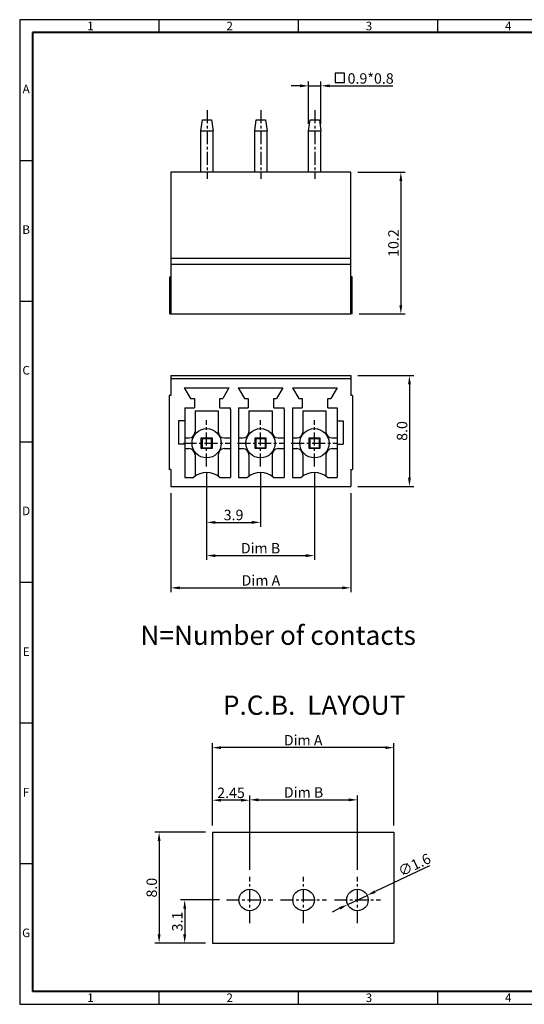
# Model space of a CAD drawing. Extents: x -52 to 349, y 11 to 295.
# Drawn here: x -52 to 93, y 11 to 295 of the extents above; entities that cross this region are included whole.
import ezdxf

# ---------------------------------------------------------------- set-up
doc = ezdxf.new("R2010")
doc.units = 0
doc.header["$LTSCALE"] = 3
doc.linetypes.add('CENTER', pattern=[2, 1.25, -0.25, 0.25, -0.25])
doc.layers.get('0').update_dxf_attribs({"linetype": 'CONTINUOUS'})
doc.layers.get('DEFPOINTS').update_dxf_attribs({"linetype": 'CONTINUOUS'})
for name, color, linetype in [('1', 1, 'CONTINUOUS'), ('22', 6, 'CENTER'), ('77', 5, 'CONTINUOUS'), ('Border', 7, 'CONTINUOUS')]:
    doc.layers.add(name, color=color, linetype=linetype)
doc.styles.add('A', font='ROMANS.shx', dxfattribs={"height": 1})
doc.styles.get("Standard").update_dxf_attribs({"font": 'ISOCP'})
doc.dimstyles.new('ISO-25_WS', dxfattribs={"dimtxt": 2.5, "dimasz": 2.5, "dimexe": 1.25, "dimexo": 0.625, "dimtad": 1, "dimdec": 4, "dimdsep": 46, "dimtxsty": 'Standard', "dimcen": 2.5, "dimadec": 0, "dimazin": 0, "dimtfac": 1, "dimtdec": 4, "dimtmove": 0, "dimatfit": 3, "dimfxl": 1, "dimtolj": 1, "dimtzin": 0, "dimarcsym": 0})

# ---------------------------------------------------------------- blocks, each defined once
blk = doc.blocks.new('*D1')
at = {"layer": '1', "color": 0, "lineweight": -2, "transparency": 16777216}
for p, q in [((45.34, 250.98), (58.96, 250.98)), ((57.71, 248.48), (57.71, 212.72)), ((45.68, 210.22), (58.96, 210.22))]:
    blk.add_line(p, q, dxfattribs=at)
at = {"layer": '1', "color": 0, "transparency": 16777216}
for points in [[(57.29, 248.48), (58.12, 248.48), (57.71, 250.98)], [(57.29, 212.72), (58.12, 212.72), (57.71, 210.22)]]:
    blk.add_solid(points, dxfattribs=at)
at = {"layer": 'DEFPOINTS', "color": 0, "transparency": 16777216}
for p in [(43.34, 250.98), (43.68, 210.22), (57.71, 210.22)]:
    blk.add_point(p, dxfattribs=at)
at = {"layer": '1', "color": 0, "transparency": 16777216, "insert": (55.58, 230.6), "char_height": 3, "attachment_point": 5, "rotation": 90}
blk.add_mtext('\\A1;10.2', dxfattribs=at)
blk = doc.blocks.new('*D2')
at = {"layer": '1', "color": 0, "lineweight": -2, "transparency": 16777216}
for p, q in [((45.34, 192.46), (61.43, 192.46)), ((60.18, 189.96), (60.18, 163.05)), ((45.34, 160.55), (61.43, 160.55))]:
    blk.add_line(p, q, dxfattribs=at)
at = {"layer": '1', "color": 0, "transparency": 16777216}
for points in [[(59.77, 189.96), (60.6, 189.96), (60.18, 192.46)], [(59.77, 163.05), (60.6, 163.05), (60.18, 160.55)]]:
    blk.add_solid(points, dxfattribs=at)
at = {"layer": 'DEFPOINTS', "color": 0, "transparency": 16777216}
for p in [(43.34, 192.46), (43.34, 160.55), (60.18, 160.55)]:
    blk.add_point(p, dxfattribs=at)
at = {"layer": '1', "color": 0, "transparency": 16777216, "insert": (58.06, 176.5), "char_height": 3, "attachment_point": 5, "rotation": 90}
blk.add_mtext('\\A1;8.0', dxfattribs=at)
blk = doc.blocks.new('*D4')
at = {"layer": '1', "color": 0, "lineweight": -2, "transparency": 16777216}
for p, q in [((1.8, 164.31), (1.8, 148.93)), ((17.31, 164.31), (17.31, 148.93)), ((4.3, 150.18), (14.81, 150.18))]:
    blk.add_line(p, q, dxfattribs=at)
at = {"layer": '1', "color": 0, "transparency": 16777216}
for points in [[(4.3, 150.6), (4.3, 149.77), (1.8, 150.18)], [(14.81, 150.6), (14.81, 149.77), (17.31, 150.18)]]:
    blk.add_solid(points, dxfattribs=at)
at = {"layer": 'DEFPOINTS', "color": 0, "transparency": 16777216}
for p in [(1.8, 166.31), (17.31, 166.31), (17.31, 150.18)]:
    blk.add_point(p, dxfattribs=at)
at = {"layer": '1', "color": 0, "transparency": 16777216, "insert": (9.56, 152.31), "char_height": 3, "attachment_point": 5}
blk.add_mtext('\\A1;3.9', dxfattribs=at)
blk = doc.blocks.new('*D5')
at = {"layer": '1', "color": 0, "lineweight": -2, "transparency": 16777216}
for p, q in [((1.8, 164.31), (1.8, 139.36)), ((32.82, 164.31), (32.82, 139.36)), ((4.3, 140.61), (30.32, 140.61))]:
    blk.add_line(p, q, dxfattribs=at)
at = {"layer": '1', "color": 0, "transparency": 16777216}
for points in [[(4.3, 141.02), (4.3, 140.19), (1.8, 140.61)], [(30.32, 141.02), (30.32, 140.19), (32.82, 140.61)]]:
    blk.add_solid(points, dxfattribs=at)
at = {"layer": 'DEFPOINTS', "color": 0, "transparency": 16777216}
for p in [(1.8, 166.31), (32.82, 166.31), (32.82, 140.61)]:
    blk.add_point(p, dxfattribs=at)
at = {"layer": '1', "color": 0, "transparency": 16777216, "insert": (17.31, 142.75), "char_height": 3, "attachment_point": 5}
blk.add_mtext('\\A1;Dim B', dxfattribs=at)
blk = doc.blocks.new('*D6')
at = {"layer": '1', "color": 0, "lineweight": -2, "transparency": 16777216}
for p, q in [((-8.5, 158.55), (-8.5, 130.08)), ((43.34, 158.55), (43.34, 130.08)), ((-6, 131.33), (40.84, 131.33))]:
    blk.add_line(p, q, dxfattribs=at)
at = {"layer": '1', "color": 0, "transparency": 16777216}
for points in [[(-6, 131.75), (-6, 130.92), (-8.5, 131.33)], [(40.84, 131.75), (40.84, 130.92), (43.34, 131.33)]]:
    blk.add_solid(points, dxfattribs=at)
at = {"layer": 'DEFPOINTS', "color": 0, "transparency": 16777216}
for p in [(-8.5, 160.55), (43.34, 160.55), (43.34, 131.33)]:
    blk.add_point(p, dxfattribs=at)
at = {"layer": '1', "color": 0, "transparency": 16777216, "insert": (17.42, 133.48), "char_height": 3, "attachment_point": 5}
blk.add_mtext('\\A1;Dim A', dxfattribs=at)
blk = doc.blocks.new('*D9')
at = {"layer": '1', "color": 0, "lineweight": -2, "transparency": 16777216}
for p, q in [((14.19, 50.1), (14.19, 71.54)), ((45.21, 50.1), (45.21, 71.54)), ((16.69, 70.29), (42.71, 70.29))]:
    blk.add_line(p, q, dxfattribs=at)
at = {"layer": '1', "color": 0, "transparency": 16777216}
for points in [[(16.69, 70.71), (16.69, 69.87), (14.19, 70.29)], [(42.71, 70.71), (42.71, 69.87), (45.21, 70.29)]]:
    blk.add_solid(points, dxfattribs=at)
at = {"layer": 'DEFPOINTS', "color": 0, "transparency": 16777216}
for p in [(45.21, 70.29), (14.19, 48.1), (45.21, 48.1)]:
    blk.add_point(p, dxfattribs=at)
at = {"layer": '1', "color": 0, "transparency": 16777216, "insert": (29.7, 72.44), "char_height": 3, "attachment_point": 5}
blk.add_mtext('\\A1;Dim B', dxfattribs=at)
blk = doc.blocks.new('*D10')
at = {"layer": '1', "color": 0, "lineweight": -2, "transparency": 16777216}
for p, q in [((3.45, 62.95), (3.45, 71.43)), ((14.19, 50.1), (14.19, 71.43)), ((11.69, 70.18), (5.95, 70.18))]:
    blk.add_line(p, q, dxfattribs=at)
at = {"layer": '1', "color": 0, "transparency": 16777216}
for points in [[(5.95, 70.6), (5.95, 69.77), (3.45, 70.18)], [(11.69, 70.6), (11.69, 69.77), (14.19, 70.18)]]:
    blk.add_solid(points, dxfattribs=at)
at = {"layer": 'DEFPOINTS', "color": 0, "transparency": 16777216}
for p in [(3.45, 70.18), (3.45, 60.95), (14.19, 48.1)]:
    blk.add_point(p, dxfattribs=at)
at = {"layer": '1', "color": 0, "transparency": 16777216, "insert": (8.82, 72.31), "char_height": 3, "attachment_point": 5}
blk.add_mtext('\\A1;2.45', dxfattribs=at)
blk = doc.blocks.new('*D12')
at = {"layer": '1', "color": 0, "lineweight": -2, "transparency": 16777216}
for p, q in [((66, 51.31), (50.27, 43.86)), ((42.41, 40.13), (48.01, 42.79)), ((40.15, 39.06), (37.89, 37.99))]:
    blk.add_line(p, q, dxfattribs=at)
at = {"layer": '1', "color": 0, "transparency": 16777216}
for points in [[(50.09, 44.23), (50.45, 43.48), (48.01, 42.79)], [(39.97, 39.43), (40.33, 38.68), (42.41, 40.13)]]:
    blk.add_solid(points, dxfattribs=at)
at = {"layer": 'DEFPOINTS', "color": 0, "transparency": 16777216}
for p in [(48.01, 42.79), (42.41, 40.13)]:
    blk.add_point(p, dxfattribs=at)
at = {"layer": '1', "color": 0, "transparency": 16777216, "insert": (61.61, 51.58), "char_height": 3, "attachment_point": 5, "rotation": 25.3627}
blk.add_mtext('\\A1;∅1.6', dxfattribs=at)
blk = doc.blocks.new('*D13')
at = {"layer": '1', "color": 0, "lineweight": -2, "transparency": 16777216}
for p, q in [((1.45, 60.95), (-13.13, 60.95)), ((-11.88, 58.45), (-11.88, 31.55)), ((1.45, 29.05), (-13.13, 29.05))]:
    blk.add_line(p, q, dxfattribs=at)
at = {"layer": '1', "color": 0, "transparency": 16777216}
for points in [[(-12.3, 58.45), (-11.47, 58.45), (-11.88, 60.95)], [(-12.3, 31.55), (-11.47, 31.55), (-11.88, 29.05)]]:
    blk.add_solid(points, dxfattribs=at)
at = {"layer": 'DEFPOINTS', "color": 0, "transparency": 16777216}
for p in [(3.45, 60.95), (-11.88, 29.05), (3.45, 29.05)]:
    blk.add_point(p, dxfattribs=at)
at = {"layer": '1', "color": 0, "transparency": 16777216, "insert": (-14.01, 45), "char_height": 3, "attachment_point": 5, "rotation": 90}
blk.add_mtext('\\A1;8.0', dxfattribs=at)
blk = doc.blocks.new('*D14')
at = {"layer": '1', "color": 0, "lineweight": -2, "transparency": 16777216}
for p, q in [((5.55, 41.46), (-5.77, 41.46)), ((-4.52, 38.96), (-4.52, 31.55)), ((1.45, 29.05), (-5.77, 29.05))]:
    blk.add_line(p, q, dxfattribs=at)
at = {"layer": '1', "color": 0, "transparency": 16777216}
for points in [[(-4.93, 38.96), (-4.1, 38.96), (-4.52, 41.46)], [(-4.93, 31.55), (-4.1, 31.55), (-4.52, 29.05)]]:
    blk.add_solid(points, dxfattribs=at)
at = {"layer": 'DEFPOINTS', "color": 0, "transparency": 16777216}
for p in [(7.55, 41.46), (-4.52, 29.05), (3.45, 29.05)]:
    blk.add_point(p, dxfattribs=at)
at = {"layer": '1', "color": 0, "transparency": 16777216, "insert": (-6.64, 35.25), "char_height": 3, "attachment_point": 5, "rotation": 90}
blk.add_mtext('\\A1;3.1', dxfattribs=at)
blk = doc.blocks.new('*D15')
at = {"layer": '1', "color": 0, "lineweight": -2, "transparency": 16777216}
for p, q in [((28.66, 275.88), (26.16, 275.88)), ((31.16, 264.95), (31.16, 277.13)), ((31.16, 275.88), (34.7, 275.88)), ((34.7, 264.95), (34.7, 277.13)), ((37.2, 275.88), (55.36, 275.88))]:
    blk.add_line(p, q, dxfattribs=at)
at = {"layer": '1', "color": 0, "transparency": 16777216}
for points in [[(28.66, 276.29), (28.66, 275.46), (31.16, 275.88)], [(37.2, 276.29), (37.2, 275.46), (34.7, 275.88)]]:
    blk.add_solid(points, dxfattribs=at)
at = {"layer": 'DEFPOINTS', "color": 0, "transparency": 16777216}
for p in [(34.7, 275.88), (31.16, 262.95), (34.7, 262.95)]:
    blk.add_point(p, dxfattribs=at)
at = {"layer": '1', "color": 0, "transparency": 16777216, "insert": (49.02, 278), "char_height": 3, "attachment_point": 5}
blk.add_mtext('\\A1;0.9*0.8', dxfattribs=at)
blk = doc.blocks.new('*D25')
at = {"color": 0, "lineweight": -2, "transparency": 16777216}
for p, q in [((3.45, 63.74), (3.45, 86.57)), ((53.23, 85.32), (5.95, 85.32)), ((55.73, 62.95), (55.73, 86.57))]:
    blk.add_line(p, q, dxfattribs=at)
at = {"color": 0, "transparency": 16777216}
for points in [[(5.95, 85.74), (5.95, 84.9), (3.45, 85.32)], [(53.23, 85.74), (53.23, 84.9), (55.73, 85.32)]]:
    blk.add_solid(points, dxfattribs=at)
at = {"layer": 'DEFPOINTS', "color": 0, "transparency": 16777216}
for p in [(3.45, 85.32), (3.45, 61.74), (55.73, 60.95)]:
    blk.add_point(p, dxfattribs=at)
at = {"color": 0, "transparency": 16777216, "insert": (29.59, 87.47), "char_height": 3, "attachment_point": 5}
blk.add_mtext('\\A1;Dim A', dxfattribs=at)

msp = doc.modelspace()

# ---------------------------------------------------------------- linework, layer by layer
at = {"color": 7, "linetype": 'Continuous'}
for p, q in [((-8.5, 250.985), (-8.5, 210.219)), ((43.344, 250.985), (-8.5, 250.985)), ((43.344, 210.219), (43.344, 250.985)), ((-8.833, 220.853), (-8.5, 220.853)), ((-8.833, 210.219), (-8.833, 220.853)), ((43.677, 220.853), (43.344, 220.853)), ((43.677, 210.219), (43.677, 220.853)), ((-8.833, 212.877), (-8.5, 212.877)), ((43.677, 212.877), (43.344, 212.877)), ((-8.833, 210.219), (-8.5, 210.219)), ((-8.5, 210.219), (43.344, 210.219)), ((43.677, 210.219), (43.344, 210.219)), ((-8.5, 192.457), (43.344, 192.457)), ((-8.5, 192.457), (-8.5, 186.696)), ((-8.5, 191.571), (43.344, 191.571)), ((43.344, 192.457), (43.344, 186.696)), ((26.506, 188.912), (39.091, 188.912)), ((26.506, 188.912), (39.091, 188.912)), ((26.506, 188.912), (39.091, 188.912)), ((26.506, 188.912), (39.356, 188.912)), ((26.506, 188.912), (39.091, 188.912)), ((26.506, 188.912), (39.091, 188.912)), ((-8.943, 186.696), (-8.943, 165.427)), ((-8.5, 186.696), (-8.943, 186.696)), ((-2.854, 185.81), (-1.742, 185.81)), ((-1.742, 185.81), (-1.742, 183.152)), ((5.636, 185.81), (6.415, 185.81)), ((5.636, 183.152), (5.636, 185.81)), ((12.655, 185.81), (13.767, 185.81)), ((13.767, 185.81), (13.767, 183.152)), ((21.145, 185.81), (21.924, 185.81)), ((21.145, 183.152), (21.145, 185.81)), ((28.297, 185.81), (29.276, 185.81)), ((29.276, 185.81), (29.276, 183.152)), ((36.654, 185.81), (37.565, 185.81)), ((36.654, 183.152), (36.654, 185.81)), ((43.787, 186.696), (43.344, 186.696)), ((43.787, 186.696), (43.787, 165.427)), ((-4.512, 183.152), (-4.512, 163.123)), ((-4.512, 183.152), (-1.742, 183.152)), ((-1.52, 182.265), (-1.52, 176.283)), ((-1.52, 182.265), (5.126, 182.265)), ((5.126, 182.265), (5.126, 176.283)), ((5.636, 183.152), (8.627, 183.152)), ((8.627, 182.708), (8.627, 183.152)), ((8.627, 182.708), (8.627, 163.123)), ((10.997, 183.152), (10.997, 163.123)), ((10.997, 183.152), (13.767, 183.152)), ((13.988, 182.265), (13.988, 176.283)), ((13.988, 182.265), (20.635, 182.265)), ((20.635, 182.265), (20.635, 176.283)), ((21.145, 183.152), (24.136, 183.152)), ((24.136, 182.708), (24.136, 183.152)), ((24.136, 182.708), (24.136, 163.123)), ((26.506, 183.152), (26.506, 163.123)), ((26.506, 183.152), (29.276, 183.152)), ((29.497, 182.265), (29.497, 176.283)), ((29.497, 182.265), (36.144, 182.265)), ((36.144, 182.265), (36.144, 176.283)), ((36.654, 183.152), (39.356, 183.152)), ((39.356, 183.152), (39.356, 163.123)), ((-6.284, 179.385), (-6.284, 172.738)), ((-4.512, 179.385), (-6.284, 179.385)), ((39.356, 179.385), (41.128, 179.385)), ((41.128, 179.385), (41.128, 172.738)), ((-4.512, 174.511), (-3.183, 174.511)), ((6.899, 174.511), (8.627, 174.511)), ((10.997, 174.511), (12.326, 174.511)), ((22.408, 174.511), (24.136, 174.511)), ((26.506, 174.511), (27.835, 174.511)), ((37.916, 174.511), (39.356, 174.511)), ((-4.512, 172.738), (-6.284, 172.738)), ((-4.512, 171.409), (-3.183, 171.409)), ((6.899, 171.409), (8.627, 171.409)), ((10.997, 171.409), (12.326, 171.409)), ((22.408, 171.409), (24.136, 171.409)), ((26.506, 171.409), (27.835, 171.409)), ((37.916, 171.409), (39.356, 171.409)), ((39.356, 172.738), (41.128, 172.738)), ((-1.52, 169.637), (-1.52, 163.474)), ((5.126, 169.637), (5.126, 163.474)), ((13.988, 169.637), (13.988, 163.474)), ((20.635, 169.637), (20.635, 163.474)), ((29.497, 169.637), (29.497, 163.474)), ((36.144, 169.637), (36.144, 163.474)), ((-8.5, 165.427), (-8.943, 165.427)), ((-8.5, 165.427), (-8.5, 160.553)), ((43.344, 165.427), (43.344, 160.553)), ((43.344, 165.427), (43.787, 165.427)), ((-4.512, 163.123), (-1.964, 163.123)), ((5.569, 163.123), (8.627, 163.123)), ((10.997, 163.123), (13.545, 163.123)), ((21.078, 163.123), (24.136, 163.123)), ((26.506, 163.123), (29.054, 163.123)), ((36.587, 163.123), (39.356, 163.123)), ((43.344, 162.768), (43.344, 160.553)), ((-8.5, 160.553), (43.344, 160.553))]:
    msp.add_line(p, q, dxfattribs=at)
at = {"color": 7}
for p, q in [((43.344, 226.171), (-8.5, 226.171)), ((43.344, 224.398), (-8.5, 224.398)), ((-4.645, 188.912), (-2.854, 185.81)), ((-4.645, 188.912), (8.206, 188.912)), ((8.206, 188.912), (6.415, 185.81)), ((10.864, 188.912), (23.714, 188.912)), ((10.864, 188.912), (12.655, 185.81)), ((23.714, 188.912), (21.924, 185.81)), ((26.506, 188.912), (28.297, 185.81)), ((39.356, 188.912), (37.565, 185.81)), ((3.448, 60.954), (3.448, 29.05)), ((3.448, 60.954), (55.735, 60.954)), ((55.735, 60.954), (55.735, 29.05)), ((3.448, 29.05), (55.735, 29.05))]:
    msp.add_line(p, q, dxfattribs=at)
at = {"color": 7, "linetype": 'Continuous'}
for centre in [(1.803, 172.96), (17.312, 172.96), (32.821, 172.96)]:
    msp.add_circle(centre, 4.21, dxfattribs=at)
at = {"color": 7}
for centre in [(14.194, 41.457), (29.703, 41.457), (45.212, 41.457)]:
    msp.add_circle(centre, 3.102, dxfattribs=at)
at = {"color": 7, "linetype": 'Continuous'}
for centre, radius, start, end in [((-3.293, 176.283), 1.772, 270, 0), ((6.899, 176.283), 1.772, 180, 270), ((12.216, 176.283), 1.772, 270, 0), ((22.408, 176.283), 1.772, 180, 270), ((27.725, 176.283), 1.772, 270, 0), ((37.916, 176.283), 1.772, 180, 270), ((-3.293, 169.637), 1.772, 0, 90), ((6.899, 169.637), 1.772, 90, 180), ((12.216, 169.637), 1.772, 0, 90), ((22.408, 169.637), 1.772, 90, 180), ((27.725, 169.637), 1.772, 0, 90), ((37.916, 169.637), 1.772, 90, 180), ((1.803, 158.83), 5.711, 48.74024, 131.25976), ((17.312, 158.83), 5.711, 48.74024, 131.25976), ((32.821, 158.83), 5.711, 48.74024, 131.25976)]:
    msp.add_arc(centre, radius, start, end, dxfattribs=at)
at = {"layer": '1', "color": 7}
msp.add_lwpolyline([(41.464, 279.55), (38.755, 279.55), (38.755, 276.84), (41.464, 276.84)], close=True, dxfattribs=at)
at = {"layer": '22', "color": 7}
for p, q in [((1.913, 268.839), (1.913, 249.082)), ((17.422, 268.839), (17.422, 249.082)), ((32.931, 268.839), (32.931, 249.082)), ((1.803, 166.313), (1.803, 179.607)), ((17.312, 166.313), (17.312, 179.607)), ((32.821, 166.313), (32.821, 179.607)), ((-4.844, 172.96), (8.45, 172.96)), ((10.665, 172.96), (23.958, 172.96)), ((26.174, 172.96), (39.467, 172.96)), ((14.194, 34.811), (14.194, 48.104)), ((29.703, 34.811), (29.703, 48.104)), ((45.212, 34.811), (45.212, 48.104)), ((7.547, 41.457), (20.84, 41.457)), ((23.056, 41.457), (36.349, 41.457)), ((38.565, 41.457), (51.858, 41.457))]:
    msp.add_line(p, q, dxfattribs=at)
at = {"layer": '77', "color": 7, "linetype": 'Continuous'}
for p, q in [((0.141, 262.949), (0.584, 266.051)), ((0.584, 266.051), (3.242, 266.051)), ((3.242, 266.051), (3.686, 262.949)), ((15.65, 262.949), (16.093, 266.051)), ((16.093, 266.051), (18.751, 266.051)), ((18.751, 266.051), (19.194, 262.949)), ((31.158, 262.949), (31.602, 266.051)), ((31.602, 266.051), (34.26, 266.051)), ((34.26, 266.051), (34.703, 262.949)), ((0.141, 250.985), (0.141, 262.949)), ((0.141, 262.949), (3.686, 262.949)), ((3.686, 250.985), (3.686, 262.949)), ((15.65, 262.949), (19.194, 262.949)), ((15.65, 250.985), (15.65, 262.949)), ((19.194, 250.985), (19.194, 262.949)), ((31.158, 262.949), (34.703, 262.949)), ((31.158, 250.985), (31.158, 262.949)), ((34.703, 250.985), (34.703, 262.949)), ((0.252, 174.511), (3.354, 174.511)), ((0.252, 171.409), (0.252, 174.511)), ((0.474, 174.289), (0.252, 174.511)), ((0.474, 174.289), (3.132, 174.289)), ((0.474, 174.289), (0.474, 171.631)), ((3.132, 174.289), (3.354, 174.511)), ((3.132, 174.289), (3.132, 171.631)), ((3.354, 174.511), (3.354, 171.409)), ((15.761, 171.409), (15.761, 174.511)), ((15.761, 174.511), (18.863, 174.511)), ((15.982, 174.289), (15.761, 174.511)), ((15.982, 174.289), (15.982, 171.631)), ((15.982, 174.289), (18.641, 174.289)), ((18.641, 174.289), (18.863, 174.511)), ((18.641, 174.289), (18.641, 171.631)), ((18.863, 174.511), (18.863, 171.409)), ((31.27, 171.409), (31.27, 174.511)), ((31.27, 174.511), (34.371, 174.511)), ((31.491, 174.289), (31.27, 174.511)), ((31.491, 174.289), (31.491, 171.631)), ((31.491, 174.289), (34.15, 174.289)), ((34.15, 174.289), (34.371, 174.511)), ((34.15, 174.289), (34.15, 171.631)), ((34.371, 174.511), (34.371, 171.409)), ((0.252, 171.409), (0.474, 171.631)), ((3.354, 171.409), (0.252, 171.409)), ((0.474, 171.631), (3.132, 171.631)), ((3.354, 171.409), (3.132, 171.631)), ((15.761, 171.409), (15.982, 171.631)), ((18.863, 171.409), (15.761, 171.409)), ((15.982, 171.631), (18.641, 171.631)), ((18.863, 171.409), (18.641, 171.631)), ((31.27, 171.409), (31.491, 171.631)), ((34.371, 171.409), (31.27, 171.409)), ((31.491, 171.631), (34.15, 171.631)), ((34.371, 171.409), (34.15, 171.631))]:
    msp.add_line(p, q, dxfattribs=at)
at = {"layer": 'Border', "color": 7, "linetype": 'Continuous'}
for p, q in [((348.93, 294.921), (-52.02, 294.921)), ((-52.02, 294.921), (-52.02, 11.421)), ((-11.925, 294.921), (-11.925, 291.213)), ((28.17, 294.921), (28.17, 291.213)), ((68.265, 294.921), (68.265, 291.213)), ((-52.02, 254.421), (-48.312, 254.421)), ((-52.02, 213.921), (-48.312, 213.921)), ((-52.02, 173.421), (-48.312, 173.421)), ((-52.02, 132.921), (-48.312, 132.921)), ((-52.02, 92.421), (-48.312, 92.421)), ((-52.02, 51.921), (-48.312, 51.921)), ((-11.925, 15.13), (-11.925, 11.421)), ((28.17, 15.13), (28.17, 11.421)), ((68.265, 15.13), (68.265, 11.421)), ((-52.02, 11.421), (348.93, 11.421))]:
    msp.add_line(p, q, dxfattribs=at)
at = {"layer": 'Border', "color": 7, "linetype": 'Continuous', "lineweight": 40}
for p, q in [((345.222, 291.213), (-48.312, 291.213)), ((-48.312, 291.213), (-48.312, 15.13)), ((345.222, 15.13), (-48.312, 15.13))]:
    msp.add_line(p, q, dxfattribs=at)

# ---------------------------------------------------------------- texts
at = {"layer": '1', "color": 7}
msp.add_text('N=Number of contacts', height=5.53888, dxfattribs=at).set_placement((-17.261, 114.914))
at = {"layer": '1', "color": 7, "insert": (6.477, 100.314), "char_height": 5.53888, "width": 70.3898, "attachment_point": 1}
msp.add_mtext('P.C.B.  LAYOUT', dxfattribs=at)
at = {"layer": 'Border', "color": 7, "linetype": 'Continuous', "char_height": 2.472, "style": 'A'}
for s, insert, width, attachment_point in [('1', (-32.6, 294.337), 1.35291, 1), ('2', (7.495, 294.337), 1.35297, 1), ('3', (47.59, 294.337), 1.35297, 1), ('4', (87.685, 294.337), 1.35297, 1), ('A', (-50.166, 274.671), 1.35297, 5), ('B', (-50.166, 234.171), 1.35297, 5), ('C', (-50.166, 193.671), 1.35297, 5), ('D', (-50.166, 153.171), 1.35297, 5), ('E', (-50.166, 112.671), 1.35297, 5), ('F', (-50.166, 72.171), 1.35297, 5), ('G', (-50.166, 31.671), 1.35297, 5), ('1', (-32.6, 14.545), 1.35291, 1), ('2', (7.495, 14.545), 1.35297, 1), ('3', (47.59, 14.545), 1.35297, 1), ('4', (87.685, 14.545), 1.35297, 1)]:
    msp.add_mtext(s, dxfattribs=dict(at, insert=insert, width=width, attachment_point=attachment_point))

# ---------------------------------------------------------------- dimensions: what is measured, and where the dimension line sits
dim = msp.add_linear_dim(base=(3.446, 85.319), p1=(55.735, 60.954), p2=(3.446, 61.738), text='Dim A', dimstyle='ISO-25_WS', override={"dimtxt": 3, "dimexo": 2, "dimdec": 1, "dimlfac": 0.25, "dimzin": 0, "dimcen": 6, "dimtdec": 2})
dim.commit()
dim.dimension.update_dxf_attribs({"geometry": '*D25', "text_midpoint": (29.59, 87.465)})
at = {"layer": '1', "color": 7}
dim = msp.add_linear_dim(base=(34.703, 275.877), p1=(31.158, 262.949), p2=(34.703, 262.949), text='<>*0.8', dimstyle='ISO-25_WS', override={"dimtxt": 3, "dimexo": 2, "dimjust": 2, "dimdec": 1, "dimlfac": 0.25, "dimzin": 0, "dimcen": 6, "dimtdec": 2}, dxfattribs=at)
dim.commit()
dim.dimension.update_dxf_attribs({"geometry": '*D15', "text_midpoint": (49.024, 275.877), "dimtype": 160})
for base, p1, p2, picture, middle in [((57.706, 210.219), (43.344, 250.985), (43.677, 210.219), '*D1', (55.581, 230.602)), ((60.182, 160.553), (43.344, 192.457), (43.344, 160.553), '*D2', (58.057, 176.505)), ((-11.883, 29.05), (3.448, 60.954), (3.448, 29.05), '*D13', (-14.008, 45.002)), ((-4.516, 29.05), (7.547, 41.457), (3.448, 29.05), '*D14', (-6.641, 35.254))]:
    dim = msp.add_linear_dim(base=base, p1=p1, p2=p2, angle=90, dimstyle='ISO-25_WS', override={"dimtxt": 3, "dimexo": 2, "dimdec": 1, "dimlfac": 0.25, "dimzin": 0, "dimcen": 6, "dimtdec": 2}, dxfattribs=at)
    dim.commit()
    dim.dimension.update_dxf_attribs({"geometry": picture, "text_midpoint": middle})
dim = msp.add_linear_dim(base=(17.312, 150.184), p1=(1.803, 166.313), p2=(17.312, 166.313), dimstyle='ISO-25_WS', override={"dimtxt": 3, "dimexo": 2, "dimdec": 1, "dimlfac": 0.25, "dimzin": 0, "dimcen": 6, "dimtdec": 2}, dxfattribs=at)
dim.commit()
dim.dimension.update_dxf_attribs({"geometry": '*D4', "text_midpoint": (9.557, 152.309)})
for base, p1, p2, text, override, picture, middle in [((32.821, 140.606), (1.803, 166.313), (32.821, 166.313), 'Dim B', {"dimtxt": 3, "dimexo": 2, "dimdec": 2, "dimlfac": 0.25, "dimzin": 0, "dimcen": 6, "dimtdec": 2}, '*D5', (17.312, 142.752)), ((43.344, 131.332), (-8.5, 160.553), (43.344, 160.553), 'Dim A', {"dimtxt": 3, "dimexo": 2, "dimdec": 2, "dimlfac": 0.25, "dimzin": 0, "dimcen": 6, "dimtdec": 2}, '*D6', (17.422, 133.478)), ((45.212, 70.29), (14.194, 48.104), (45.212, 48.104), 'Dim B', {"dimtxt": 3, "dimexo": 2, "dimdec": 2, "dimlfac": 0.25, "dimzin": 0, "dimcen": 6, "dimtdec": 2}, '*D9', (29.703, 72.436)), ((3.448, 70.183), (14.194, 48.104), (3.448, 60.954), '2.45', {"dimtxt": 3, "dimexo": 2, "dimdec": 1, "dimlfac": 0.25, "dimzin": 0, "dimcen": 6, "dimtdec": 2}, '*D10', (8.821, 72.308))]:
    dim = msp.add_linear_dim(base=base, p1=p1, p2=p2, text=text, dimstyle='ISO-25_WS', override=override, dxfattribs=at)
    dim.commit()
    dim.dimension.update_dxf_attribs({"geometry": picture, "text_midpoint": middle})
dim = msp.add_diameter_dim_2p(p1=(42.409, 40.129), p2=(48.014, 42.786), dimstyle='ISO-25_WS', override={"dimtxt": 3, "dimexo": 2, "dimdec": 1, "dimlfac": 0.25, "dimzin": 0, "dimcen": 6, "dimtdec": 2}, dxfattribs=at)
dim.commit()
dim.dimension.update_dxf_attribs({"geometry": '*D12', "text_midpoint": (62.524, 49.664), "dimtype": 163})

doc.saveas('drawing.dxf')
